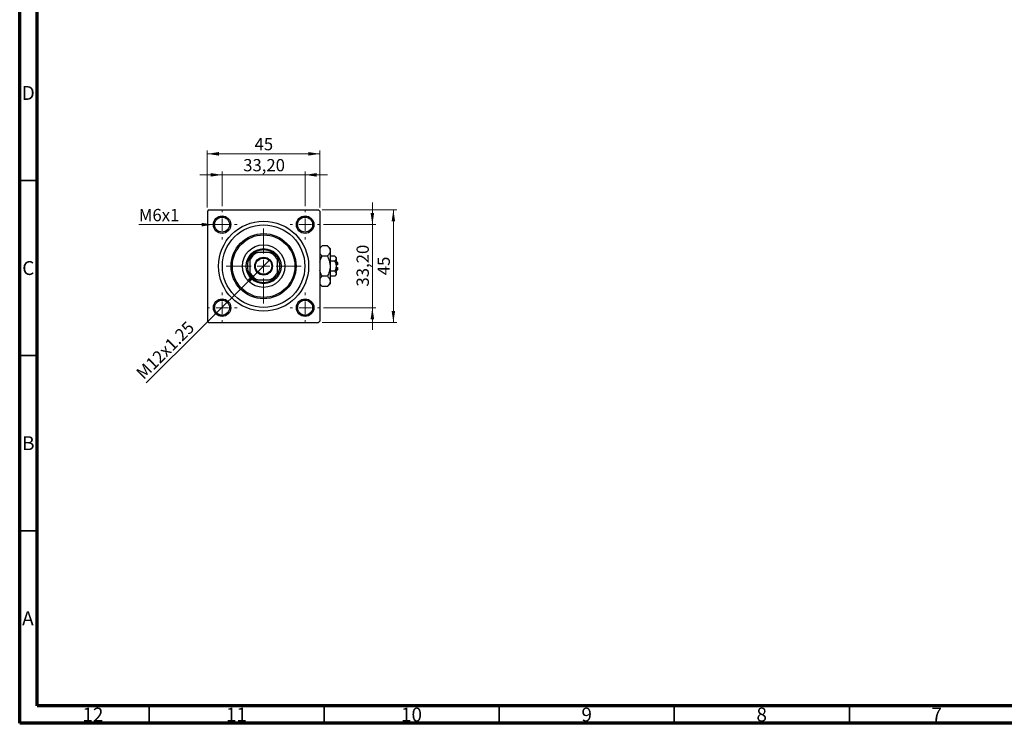
# Model space of a CAD drawing. Units: millimetres. Extents: x 15 to 589, y 5 to 415.
# Drawn here: x 15 to 296, y 5 to 206 of the extents above; entities that cross this region are included whole.
import ezdxf

# ---------------------------------------------------------------- set-up
doc = ezdxf.new("R2010")
doc.units = ezdxf.units.MM
doc.styles.add('SLDTEXTSTYLE0', font='TXT', dxfattribs={"width": 0.75})
doc.dimstyles.new('SLDDIMSTYLE0', dxfattribs={"dimtxt": 3.5, "dimasz": 3.302, "dimexe": 0, "dimexo": 0.0625, "dimgap": 0.875, "dimtad": 1, "dimdec": 0, "dimlfac": 1.4, "dimrnd": 1e-09, "dimzin": 12, "dimdsep": 46, "dimtxsty": 'SLDTEXTSTYLE0', "dimsah": 1, "dimcen": 0.09, "dimadec": 0, "dimazin": 3, "dimtfac": 1, "dimtdec": 0, "dimtofl": 0, "dimtmove": 0, "dimatfit": 3, "dimfxl": 1, "dimfrac": 2, "dimtolj": 1, "dimtzin": 12, "dimarcsym": 0})
doc.dimstyles.new('SLDDIMSTYLE2', dxfattribs={"dimtxt": 3.5, "dimasz": 3.302, "dimexe": 0, "dimexo": 0.0625, "dimgap": 0.875, "dimtad": 1, "dimlfac": 1.4, "dimrnd": 1e-09, "dimzin": 12, "dimdsep": 46, "dimtxsty": 'SLDTEXTSTYLE0', "dimsah": 1, "dimcen": 0.09, "dimadec": 0, "dimazin": 3, "dimtfac": 1, "dimtmove": 0, "dimatfit": 0, "dimfxl": 1, "dimfrac": 2, "dimtolj": 1, "dimtzin": 12, "dimarcsym": 0})
doc.dimstyles.new('SLDDIMSTYLE3', dxfattribs={"dimtxt": 3.5, "dimasz": 3.302, "dimexe": 0, "dimexo": 0.0625, "dimgap": 0.875, "dimtad": 1, "dimdec": 0, "dimlfac": 1.4, "dimrnd": 1e-09, "dimzin": 12, "dimdsep": 46, "dimtxsty": 'SLDTEXTSTYLE0', "dimblk1": 'NONE', "dimsah": 1, "dimcen": 0, "dimadec": 0, "dimazin": 3, "dimtfac": 1, "dimtmove": 0, "dimatfit": 3, "dimldrblk": 'NONE', "dimfxl": 1, "dimfrac": 2, "dimtolj": 1, "dimtzin": 12, "dimarcsym": 0})
doc.dimstyles.new('SLDDIMSTYLE4', dxfattribs={"dimtxt": 3.5, "dimasz": 3.302, "dimexe": 0, "dimexo": 0.0625, "dimgap": 0.875, "dimtad": 1, "dimdec": 0, "dimlfac": 1.4, "dimrnd": 1e-09, "dimzin": 12, "dimdsep": 46, "dimtxsty": 'SLDTEXTSTYLE0', "dimblk1": 'NONE', "dimsah": 1, "dimcen": 0, "dimadec": 0, "dimazin": 3, "dimtfac": 1, "dimtdec": 0, "dimtmove": 0, "dimatfit": 3, "dimldrblk": 'NONE', "dimfxl": 1, "dimfrac": 2, "dimtolj": 1, "dimtzin": 12, "dimarcsym": 0})

# ---------------------------------------------------------------- blocks, each defined once
blk = doc.blocks.new('_D_6')
at = {"color": 7, "linetype": 'Continuous', "lineweight": 0}
for p, q in [((101.39, 151.6), (122.74, 151.6)), ((121.74, 119.46), (121.74, 151.6)), ((101.39, 119.46), (122.74, 119.46))]:
    blk.add_line(p, q, dxfattribs=at)
at = {"color": 7, "linetype": 'Continuous', "lineweight": 18}
for points in [[(121.74, 151.6), (121.24, 148.3), (122.25, 148.3)], [(121.74, 119.46), (122.25, 122.76), (121.24, 122.76)]]:
    blk.add_solid(points, dxfattribs=at)
at = {"color": 7, "linetype": 'Continuous', "lineweight": 18, "insert": (117.23, 132.94), "char_height": 3.5, "attachment_point": 1, "rotation": 90, "style": 'SLDTEXTSTYLE0'}
blk.add_mtext('45', dxfattribs=at)
blk = doc.blocks.new('_D_7')
at = {"color": 7, "linetype": 'Continuous', "lineweight": 0}
for p, q in [((115.74, 147.39), (115.74, 153.74)), ((101.82, 147.39), (116.74, 147.39)), ((115.74, 123.67), (115.74, 147.39)), ((101.82, 123.67), (116.74, 123.67)), ((115.74, 123.67), (115.74, 117.32))]:
    blk.add_line(p, q, dxfattribs=at)
at = {"color": 7, "linetype": 'Continuous', "lineweight": 18}
for points in [[(115.74, 147.39), (116.25, 150.69), (115.24, 150.69)], [(115.74, 123.67), (115.24, 120.37), (116.25, 120.37)]]:
    blk.add_solid(points, dxfattribs=at)
at = {"color": 7, "linetype": 'Continuous', "lineweight": 18, "insert": (111.23, 129.71), "char_height": 3.5, "attachment_point": 1, "rotation": 90, "style": 'SLDTEXTSTYLE0'}
blk.add_mtext('33,20', dxfattribs=at)
blk = doc.blocks.new('_D_8')
at = {"color": 7, "linetype": 'Continuous', "lineweight": 0}
for p, q in [((68.6, 152.24), (68.6, 168.6)), ((68.6, 167.6), (100.74, 167.6)), ((100.74, 152.24), (100.74, 168.6))]:
    blk.add_line(p, q, dxfattribs=at)
at = {"color": 7, "linetype": 'Continuous', "lineweight": 18}
for points in [[(68.6, 167.6), (71.9, 167.09), (71.9, 168.11)], [(100.74, 167.6), (97.44, 168.11), (97.44, 167.09)]]:
    blk.add_solid(points, dxfattribs=at)
at = {"color": 7, "linetype": 'Continuous', "lineweight": 18, "insert": (82.09, 172.11), "char_height": 3.5, "attachment_point": 1, "style": 'SLDTEXTSTYLE0'}
blk.add_mtext('45', dxfattribs=at)
blk = doc.blocks.new('_D_9')
at = {"color": 7, "linetype": 'Continuous', "lineweight": 0}
for p, q in [((72.82, 161.6), (66.47, 161.6)), ((72.82, 152.67), (72.82, 162.6)), ((72.82, 161.6), (96.53, 161.6)), ((96.53, 152.67), (96.53, 162.6)), ((96.53, 161.6), (102.88, 161.6))]:
    blk.add_line(p, q, dxfattribs=at)
at = {"color": 7, "linetype": 'Continuous', "lineweight": 18}
for points in [[(72.82, 161.6), (69.51, 162.11), (69.51, 161.09)], [(96.53, 161.6), (99.83, 161.09), (99.83, 162.11)]]:
    blk.add_solid(points, dxfattribs=at)
at = {"color": 7, "linetype": 'Continuous', "lineweight": 18, "insert": (78.85, 166.11), "char_height": 3.5, "attachment_point": 1, "style": 'SLDTEXTSTYLE0'}
blk.add_mtext('33,20', dxfattribs=at)
blk = doc.blocks.new('_D_10')
at = {"color": 7, "linetype": 'Continuous', "lineweight": 0}
for q in [(86.47, 137.31), (51.11, 102.22)]:
    blk.add_line((82.87, 133.74), q, dxfattribs=at)
at = {"color": 7, "linetype": 'Continuous', "lineweight": 18}
blk.add_solid([(82.87, 133.74), (80.17, 131.78), (80.89, 131.06)], dxfattribs=at)
at = {"color": 7, "linetype": 'Continuous', "lineweight": 18, "insert": (47.94, 105.42), "char_height": 3.5, "attachment_point": 1, "rotation": 44.7803, "style": 'SLDTEXTSTYLE0'}
blk.add_mtext('M12x1.25', dxfattribs=at)
blk = doc.blocks.new('_None')
blk = doc.blocks.new('_D_11')
at = {"color": 7, "linetype": 'Continuous', "lineweight": 0}
for q in [(49.04, 147.39), (75.32, 147.39)]:
    blk.add_line((70.32, 147.39), q, dxfattribs=at)
at = {"color": 7, "linetype": 'Continuous', "lineweight": 18}
blk.add_solid([(70.32, 147.39), (67.01, 147.89), (67.01, 146.88)], dxfattribs=at)
at = {"color": 7, "linetype": 'Continuous', "lineweight": 18, "insert": (49.04, 151.87), "char_height": 3.5, "attachment_point": 1, "style": 'SLDTEXTSTYLE0'}
blk.add_mtext('M6x1', dxfattribs=at)
blk = doc.blocks.new('SW_CENTERMARKSYMBOL_2')
at = {"color": 0, "linetype": 'Continuous', "lineweight": 18}
for p, q in [((0, 3.57), (0, 10.71)), ((-3.57, 0), (-10.71, 0)), ((0, 0), (-1.79, 0)), ((0, 0), (0, 1.79)), ((0, 0), (0, -1.79)), ((0, 0), (1.79, 0)), ((3.57, 0), (10.71, 0)), ((0, -3.57), (0, -10.71))]:
    blk.add_line(p, q, dxfattribs=at)
blk = doc.blocks.new('SW_CENTERMARKSYMBOL_3')
at = {"color": 0, "linetype": 'Continuous', "lineweight": 18}
for p, q in [((0, 3.57), (0, 4.29)), ((-3.57, 0), (-4.29, 0)), ((0, 0), (-1.79, 0)), ((0, 0), (0, 1.79)), ((0, 0), (0, -1.79)), ((0, 0), (1.79, 0)), ((3.57, 0), (4.29, 0)), ((0, -3.57), (0, -4.29))]:
    blk.add_line(p, q, dxfattribs=at)
blk = doc.blocks.new('SW_CENTERMARKSYMBOL_4')
at = {"color": 0, "linetype": 'Continuous', "lineweight": 18}
for p, q in [((0, 3.57), (0, 4.29)), ((-3.57, 0), (-4.29, 0)), ((0, 0), (-1.79, 0)), ((0, 0), (0, 1.79)), ((0, 0), (0, -1.79)), ((0, 0), (1.79, 0)), ((3.57, 0), (4.29, 0)), ((0, -3.57), (0, -4.29))]:
    blk.add_line(p, q, dxfattribs=at)
blk = doc.blocks.new('SW_CENTERMARKSYMBOL_5')
at = {"color": 0, "linetype": 'Continuous', "lineweight": 18}
for p, q in [((0, 3.57), (0, 4.29)), ((-3.57, 0), (-4.29, 0)), ((0, 0), (-1.79, 0)), ((0, 0), (0, 1.79)), ((0, 0), (0, -1.79)), ((0, 0), (1.79, 0)), ((3.57, 0), (4.29, 0)), ((0, -3.57), (0, -4.29))]:
    blk.add_line(p, q, dxfattribs=at)
blk = doc.blocks.new('SW_CENTERMARKSYMBOL_6')
at = {"color": 0, "linetype": 'Continuous', "lineweight": 18}
for p, q in [((0, 3.57), (0, 4.29)), ((-3.57, 0), (-4.29, 0)), ((0, 0), (-1.79, 0)), ((0, 0), (0, 1.79)), ((0, 0), (0, -1.79)), ((0, 0), (1.79, 0)), ((3.57, 0), (4.29, 0)), ((0, -3.57), (0, -4.29))]:
    blk.add_line(p, q, dxfattribs=at)

msp = doc.modelspace()

# ---------------------------------------------------------------- linework, layer by layer
at = {"color": 7, "linetype": 'Continuous', "lineweight": 70}
for p, q in [((15, 5), (15, 415)), ((20, 10), (20, 410)), ((584, 10), (20, 10)), ((589, 5), (15, 5))]:
    msp.add_line(p, q, dxfattribs=at)
at = {"color": 7, "linetype": 'Continuous', "lineweight": 35}
for p, q in [((20, 160), (15, 160)), ((20, 110), (15, 110)), ((20, 60), (15, 60)), ((52, 10), (52, 5)), ((102, 10), (102, 5)), ((152, 10), (152, 5)), ((202, 10), (202, 5)), ((252, 10), (252, 5))]:
    msp.add_line(p, q, dxfattribs=at)
at = {"color": 7, "linetype": 'Continuous', "lineweight": 25}
for p, q in [((68.9579, 151.6), (68.6007, 151.2429)), ((68.6007, 151.2429), (68.6007, 119.8143)), ((68.9579, 151.6), (100.3864, 151.6)), ((100.7436, 151.2429), (100.3864, 151.6)), ((100.7436, 151.2429), (100.7436, 119.8143)), ((101.3742, 141.3021), (100.7436, 140.6714)), ((102.8986, 141.3021), (101.3742, 141.3021)), ((103.6721, 140.5286), (102.8986, 141.3021)), ((80.7436, 137.2414), (80.7436, 138.0029)), ((82.1978, 139.4571), (82.9593, 139.4571)), ((86.3849, 139.4571), (82.9593, 139.4571)), ((86.3849, 139.4571), (87.1465, 139.4571)), ((88.6007, 138.0029), (88.6007, 137.2414)), ((102.8986, 138.4153), (101.3742, 138.4153)), ((103.6721, 140.5286), (103.6721, 139.8587)), ((103.6721, 139.8587), (103.6721, 135.5286)), ((104.9997, 138.4153), (103.6721, 138.4153)), ((105.3864, 138.0286), (104.9997, 138.4153)), ((105.3864, 138.0286), (105.3864, 137.6936)), ((80.7436, 137.2414), (80.7436, 133.8158)), ((88.6007, 133.8158), (88.6007, 137.2414)), ((104.9997, 136.9719), (103.6721, 136.9719)), ((103.6721, 135.5286), (103.6721, 131.1984)), ((105.3864, 137.6936), (105.3864, 135.5286)), ((105.7436, 136.6), (105.3864, 136.9571)), ((105.7436, 135.8857), (105.3864, 135.8857)), ((105.3864, 135.5286), (105.3864, 133.3635)), ((105.3864, 135.1714), (105.7436, 135.1714)), ((105.7436, 136.6), (105.7436, 135.8857)), ((105.7436, 135.1714), (105.7436, 134.4571)), ((80.7436, 133.0542), (80.7436, 133.8158)), ((88.6007, 133.8158), (88.6007, 133.0542)), ((102.8986, 132.6418), (101.3742, 132.6418)), ((104.9997, 134.0852), (103.6721, 134.0852)), ((104.9997, 132.6418), (103.6721, 132.6418)), ((104.9997, 132.6418), (105.3864, 133.0286)), ((105.3864, 134.1), (105.7436, 134.4571)), ((105.3864, 133.3635), (105.3864, 133.0286)), ((82.9593, 131.6), (82.1978, 131.6)), ((82.9593, 131.6), (86.3849, 131.6)), ((87.1465, 131.6), (86.3849, 131.6)), ((100.7436, 130.3857), (101.3742, 129.7551)), ((102.8986, 129.7551), (101.3742, 129.7551)), ((102.8986, 129.7551), (103.6721, 130.5286)), ((103.6721, 131.1984), (103.6721, 130.5286)), ((68.6007, 119.8143), (68.9579, 119.4571)), ((68.9579, 119.4571), (100.3864, 119.4571)), ((100.3864, 119.4571), (100.7436, 119.8143))]:
    msp.add_line(p, q, dxfattribs=at)
for centre, radius in [((72.815, 147.3857), 2.5), ((72.815, 147.3857), 2.1429), ((96.5293, 147.3857), 2.5), ((96.5293, 147.3857), 2.1429), ((84.6721, 135.5286), 12.8571), ((84.6721, 135.5286), 11.7857), ((84.6721, 135.5286), 9.2857), ((84.6721, 135.5286), 8.9286), ((84.6721, 135.5286), 6.0714), ((84.6721, 135.5286), 5), ((84.6721, 135.5286), 2.5357), ((84.6721, 135.5286), 2.3214), ((72.815, 123.6714), 2.5), ((72.815, 123.6714), 2.1429), ((96.5293, 123.6714), 2.5), ((96.5293, 123.6714), 2.1429)]:
    msp.add_circle(centre, radius, dxfattribs=at)
for radius, start, end in [(4.6429, 147.795772, 212.204228), (4.2857, 113.556464, 156.443536), (4.6429, 122.204228, 147.795772), (4.6429, 57.795772, 122.204228), (4.2857, 23.556464, 66.443536), (4.6429, 32.204228, 57.795772), (4.6429, 327.795772, 32.204228), (4.2857, 203.556464, 246.443536), (4.6429, 212.204228, 237.795772), (4.2857, 293.556464, 336.443536), (4.6429, 302.204228, 327.795772), (4.6429, 237.795772, 302.204228)]:
    msp.add_arc((84.6721, 135.5286), radius, start, end, dxfattribs=at)
for points, knots in [([(100.7436, 140.4322), (100.7674, 140.4913), (100.8402, 140.6721), (101.0559, 140.9637), (101.2678, 141.1889), (101.3742, 141.3021)], [0, 0, 0, 0, 0.19501756, 0.59566512, 1, 1, 1, 1]), ([(102.8986, 141.3021), (103.0805, 141.1044), (103.356, 140.8049), (103.5786, 140.3761), (103.662, 140.0928), (103.6695, 139.9192), (103.6721, 139.8587)], [0, 0, 0, 0, 0.4320422, 0.65434426, 0.87964648, 1, 1, 1, 1]), ([(101.3742, 138.4153), (101.1884, 138.6125), (100.9276, 138.8892), (100.7846, 139.1857), (100.7436, 139.2708)], [0, 0, 0, 0, 0.71278911, 1, 1, 1, 1]), ([(100.7436, 136.6685), (100.7778, 136.8289), (100.9077, 137.4369), (101.1764, 138.0004), (101.3742, 138.4153)], [0, 0, 0, 0, 0.2638269, 1, 1, 1, 1]), ([(103.6721, 139.8587), (103.6611, 139.7332), (103.6388, 139.4796), (103.4665, 139.1104), (103.2203, 138.7534), (103.0062, 138.5284), (102.8986, 138.4153)], [0, 0, 0, 0, 0.24957527, 0.50435867, 0.75104417, 1, 1, 1, 1]), ([(102.8986, 138.4153), (102.9862, 138.2326), (103.2172, 137.7508), (103.5073, 136.9239), (103.6577, 136.13), (103.669, 135.6594), (103.6721, 135.5286)], [0, 0, 0, 0, 0.20161864, 0.53170692, 0.86976076, 1, 1, 1, 1]), ([(104.9997, 138.4153), (105.09, 138.3165), (105.2738, 138.1155), (105.3785, 137.8663), (105.385, 137.7239), (105.3864, 137.6936)], [0, 0, 0, 0, 0.43237919, 0.87954142, 1, 1, 1, 1]), ([(103.6721, 135.5286), (103.6589, 135.2579), (103.6322, 134.71), (103.3923, 133.7278), (103.088, 133.0585), (102.8986, 132.6418)], [0, 0, 0, 0, 0.26936174, 0.54518248, 1, 1, 1, 1]), ([(105.3864, 137.6936), (105.3641, 137.5667), (105.3197, 137.3147), (105.1058, 137.0856), (104.9997, 136.9719)], [0, 0, 0, 0, 0.50399022, 1, 1, 1, 1]), ([(104.9997, 136.9719), (105.0347, 136.8996), (105.1421, 136.6773), (105.2871, 136.2851), (105.3759, 135.8693), (105.3838, 135.6137), (105.3864, 135.5286)], [0, 0, 0, 0, 0.15993197, 0.49146478, 0.83049981, 1, 1, 1, 1]), ([(105.3864, 135.5286), (105.3636, 135.2722), (105.3189, 134.7683), (105.1048, 134.3102), (104.9997, 134.0852)], [0, 0, 0, 0, 0.50886236, 1, 1, 1, 1]), ([(101.3742, 132.6418), (101.2879, 132.8248), (101.0603, 133.3072), (100.8247, 133.8962), (100.7582, 134.3163), (100.7436, 134.4086)], [0, 0, 0, 0, 0.322798378, 0.851281069, 1, 1, 1, 1]), ([(100.7436, 131.7719), (100.7674, 131.8311), (100.8402, 132.0119), (101.0559, 132.3034), (101.2678, 132.5287), (101.3742, 132.6418)], [0, 0, 0, 0, 0.19501756, 0.59566512, 1, 1, 1, 1]), ([(102.8986, 132.6418), (103.0805, 132.4441), (103.356, 132.1446), (103.5786, 131.7158), (103.662, 131.4326), (103.6695, 131.2589), (103.6721, 131.1984)], [0, 0, 0, 0, 0.4320422, 0.65434426, 0.87964648, 1, 1, 1, 1]), ([(104.9997, 134.0852), (105.09, 133.9864), (105.2738, 133.7854), (105.3785, 133.5362), (105.385, 133.3937), (105.3864, 133.3635)], [0, 0, 0, 0, 0.43237919, 0.87954142, 1, 1, 1, 1]), ([(105.3864, 133.3635), (105.3641, 133.2365), (105.3197, 132.9846), (105.1058, 132.7555), (104.9997, 132.6418)], [0, 0, 0, 0, 0.50399022, 1, 1, 1, 1]), ([(101.3742, 129.7551), (101.1884, 129.9523), (100.9276, 130.2289), (100.7846, 130.5254), (100.7436, 130.6105)], [0, 0, 0, 0, 0.71278911, 1, 1, 1, 1]), ([(103.6721, 131.1984), (103.6611, 131.0729), (103.6388, 130.8193), (103.4665, 130.4501), (103.2203, 130.0931), (103.0062, 129.8681), (102.8986, 129.7551)], [0, 0, 0, 0, 0.24957527, 0.50435867, 0.75104417, 1, 1, 1, 1])]:
    msp.add_open_spline(points, degree=3, knots=knots, dxfattribs=at)

# ---------------------------------------------------------------- block references
at = {"color": 7, "linetype": 'Continuous', "lineweight": 0}
for name, p in [('SW_CENTERMARKSYMBOL_4', (72.815, 147.3857)), ('SW_CENTERMARKSYMBOL_3', (96.5293, 147.3857)), ('SW_CENTERMARKSYMBOL_2', (84.6721, 135.5286)), ('SW_CENTERMARKSYMBOL_5', (72.815, 123.6714)), ('SW_CENTERMARKSYMBOL_6', (96.5293, 123.6714))]:
    msp.add_blockref(name, p, dxfattribs=at)

# ---------------------------------------------------------------- texts
at = {"color": 7, "linetype": 'Continuous', "lineweight": 0, "attachment_point": 2, "style": 'SLDTEXTSTYLE0'}
for s, insert, char_height in [('D', (17.4527, 186.9739), 3.9688), ('C', (17.4587, 136.9739), 3.9688), ('B', (17.4706, 86.9739), 3.9688), ('A', (17.3397, 36.9739), 3.9688), ('12', (35.9201, 9.4739), 3.96875), ('11', (76.9201, 9.4739), 3.96875), ('10', (126.9201, 9.4739), 3.96875), ('9', (176.96, 9.4739), 3.9688), ('8', (226.96, 9.4739), 3.9688), ('7', (276.96, 9.4739), 3.9688)]:
    msp.add_mtext(s, dxfattribs=dict(at, insert=insert, char_height=char_height))

# ---------------------------------------------------------------- dimensions: what is measured, and where the dimension line sits
at = {"color": 7, "linetype": 'Continuous', "lineweight": 18}
for base, p1, p2, dimstyle, picture, middle in [((100.7436, 167.6), (68.6007, 151.2429), (100.7436, 151.2429), 'SLDDIMSTYLE0', '_D_8', (84.6721, 167.6)), ((96.5293, 161.6), (72.815, 151.6714), (96.5293, 151.6714), 'SLDDIMSTYLE2', '_D_9', (84.6721, 161.6))]:
    dim = msp.add_linear_dim(base=base, p1=p1, p2=p2, dimstyle=dimstyle, dxfattribs=at)
    dim.commit()
    dim.dimension.update_dxf_attribs({"geometry": picture, "text_midpoint": middle, "dimtype": 160})
for p1, p2, text, dimstyle, picture, middle in [((75.315, 147.3857), (70.315, 147.3857), 'M6x1', 'SLDDIMSTYLE4', '_D_11', (54.6791, 147.3857)), ((86.472, 137.3147), (82.8723, 133.7424), 'M12x1.25', 'SLDDIMSTYLE3', '_D_10', (58.4, 109.4572))]:
    dim = msp.add_diameter_dim_2p(p1=p1, p2=p2, text=text, dimstyle=dimstyle, override={"dimpost": '<>'}, dxfattribs=at)
    dim.commit()
    dim.dimension.update_dxf_attribs({"geometry": picture, "text_midpoint": middle, "dimtype": 163})
for base, p1, p2, dimstyle, picture, middle in [((115.7436, 147.3857), (100.815, 123.6714), (100.815, 147.3857), 'SLDDIMSTYLE2', '_D_7', (115.7436, 135.5286)), ((121.7436, 151.6), (100.3864, 119.4571), (100.3864, 151.6), 'SLDDIMSTYLE0', '_D_6', (121.7436, 135.5286))]:
    dim = msp.add_linear_dim(base=base, p1=p1, p2=p2, angle=90, dimstyle=dimstyle, dxfattribs=at)
    dim.commit()
    dim.dimension.update_dxf_attribs({"geometry": picture, "text_midpoint": middle, "dimtype": 160})

doc.saveas('drawing.dxf')
